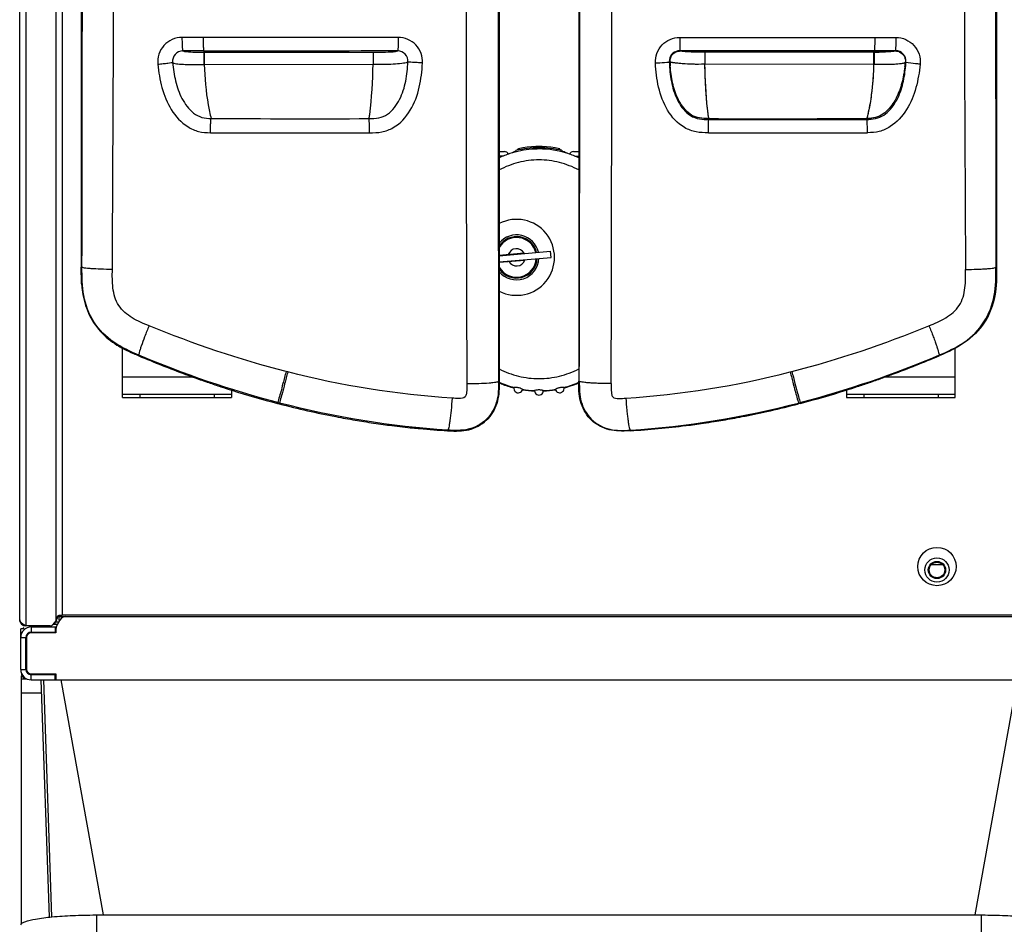
# Model space of a CAD drawing. Units: millimetres. Extents: x 0 to 594, y 0 to 420.
# Drawn here: x 81 to 138, y 80 to 132 of the extents above; entities that cross this region are included whole.
import ezdxf

# ---------------------------------------------------------------- set-up
doc = ezdxf.new("R2010")
doc.units = ezdxf.units.MM
doc.header["$LTSCALE"] = 32.67
doc.layers.get('0').update_dxf_attribs({"linetype": 'CONTINUOUS'})
doc.layers.add('ASSI', color=7, linetype='CONTINUOUS')
doc.layers.add('SUPERFICI', color=7, linetype='CONTINUOUS')
doc.styles.get("Standard").update_dxf_attribs({"font": 'txt', "width": 0.85})
doc.dimstyles.new('DIMSTYLE_5', dxfattribs={"dimtxt": 3.5, "dimasz": 3.5, "dimexe": 1, "dimexo": 0.5, "dimgap": 0.875, "dimtad": 1, "dimdec": 0, "dimlfac": 5, "dimdsep": 46, "dimtxsty": 'Standard', "dimblk": '_FILLED', "dimblk1": '_FILLED', "dimblk2": '_FILLED', "dimcen": 0.09, "dimadec": 0, "dimazin": 2, "dimtp": 0.8, "dimtm": 0.8, "dimtfac": 1, "dimtdec": 0, "dimtofl": 0, "dimtmove": 0, "dimatfit": 3, "dimldrblk": '_FILLED', "dimfxl": 1, "dimtolj": 1, "dimarcsym": 0})

# ---------------------------------------------------------------- blocks, each defined once
blk = doc.blocks.new('_FILLED')
at = {"color": 0, "linetype": 'ByBlock'}
blk.add_solid([(0, 0), (-1, 0.143), (-1, -0.143)], dxfattribs=at)
blk = doc.blocks.new('*D8')
at = {"color": 2, "linetype": 'Continuous', "transparency": 16777216}
for p, q in [((87.257, 170.755), (185.75, 170.755)), ((184.75, 170.755), (184.75, 113.221)), ((184.75, 55.687), (184.75, 113.221)), ((86.813, 55.687), (185.75, 55.687))]:
    blk.add_line(p, q, dxfattribs=at)
at = {"color": 2, "linetype": 'Continuous', "transparency": 16777216, "xscale": 3.5, "yscale": 3.5, "zscale": 3.5}
for p, rotation in [((184.75, 170.755), 90), ((184.75, 55.687), 270)]:
    blk.add_blockref('_FILLED', p, dxfattribs=dict(at, rotation=rotation))

msp = doc.modelspace()

# ---------------------------------------------------------------- linework, layer by layer
at = {"color": 7, "linetype": 'Continuous'}
for p, q in [((108.8889, 111.5416), (108.8888, 165.1394)), ((113.4913, 165.1188), (113.4913, 111.5418)), ((81.1301, 97.7346), (81.1301, 162.8946)), ((83.5901, 162.6546), (83.5901, 97.9746)), ((84.6964, 159.6849), (84.6964, 118.1416)), ((137.6838, 159.6848), (137.6838, 118.1416)), ((110.9823, 119.2117), (110.9293, 119.2071)), ((108.8889, 118.8077), (111.8668, 119.0683)), ((110.3384, 118.9546), (108.8889, 118.8278)), ((108.8889, 118.4464), (111.8981, 118.7096)), ((108.8889, 118.4263), (110.3732, 118.5561)), ((110.999, 118.4101), (111.052, 118.4148)), ((87.0901, 110.5946), (87.0901, 113.4505)), ((135.2901, 110.5946), (135.2901, 113.4505)), ((87.0901, 110.7946), (93.3901, 110.7946)), ((87.0901, 110.5946), (93.3901, 110.5946)), ((93.3901, 111.0291), (93.3901, 110.5946)), ((128.9901, 111.0291), (128.9901, 110.5946)), ((128.9901, 110.7946), (135.2901, 110.7946)), ((128.9901, 110.5946), (135.2901, 110.5946)), ((96.0606, 110.258), (96.1583, 110.2325)), ((126.3196, 110.258), (126.2219, 110.2325)), ((126.3196, 110.258), (126.2219, 110.2325)), ((83.05, 97.4461), (83.2433, 97.6764)), ((83.074, 97.4746), (83.3224, 97.4746)), ((83.1901, 97.4746), (83.1901, 97.6146)), ((83.1915, 97.6146), (83.4033, 97.6146)), ((83.461, 97.7146), (83.2837, 97.4075)), ((83.2901, 97.9146), (139.0901, 97.9146)), ((83.2901, 97.8746), (83.2901, 97.805)), ((83.5901, 97.9746), (83.3901, 97.9746)), ((83.3901, 97.9746), (83.3901, 97.7146)), ((83.461, 97.7146), (83.3901, 97.7146)), ((81.1901, 94.8546), (81.1901, 97.2146)), ((82.8968, 97.3746), (81.4901, 97.3746)), ((81.7901, 97.3146), (83.1901, 97.3146)), ((81.7901, 97.0146), (83.2142, 97.0146)), ((83.2301, 96.9746), (81.7901, 96.9746)), ((83.1901, 97.3146), (83.1901, 97.0146)), ((83.1902, 97.3146), (83.2449, 97.3146)), ((83.2301, 97.2075), (83.2301, 96.9746)), ((81.4901, 94.8546), (81.4901, 96.7146)), ((81.5101, 95.4146), (81.5101, 96.4146)), ((81.5301, 96.7146), (81.5301, 94.8546)), ((81.5101, 95.4146), (81.5301, 95.4146)), ((81.2726, 94.4802), (81.2301, 94.4802)), ((81.2301, 80.1361), (81.2301, 94.4802)), ((81.7901, 94.5946), (83.2301, 94.5946)), ((83.2301, 94.5546), (81.7901, 94.5546)), ((81.7901, 94.2546), (83.228, 94.2546)), ((82.3608, 94.2546), (82.8407, 80.5159)), ((83.1913, 94.2546), (83.1913, 94.5546)), ((83.2301, 94.5946), (83.2301, 94.2546)), ((83.2301, 94.2546), (139.1501, 94.2546)), ((85.5298, 80.6423), (85.5879, 80.6423)), ((85.5879, 80.6423), (136.7916, 80.6423)), ((136.7916, 80.6423), (136.8504, 80.6423))]:
    msp.add_line(p, q, dxfattribs=at)
at = {"color": 9, "linetype": 'Continuous'}
for p, q in [((81.4901, 163.2546), (81.4901, 97.3746)), ((83.2301, 162.9686), (83.2301, 97.6607)), ((130.593, 130.6613), (131.6068, 130.6613)), ((131.6068, 130.6613), (131.8081, 130.6612)), ((121.0151, 126.7967), (120.9944, 126.9472)), ((130.1663, 126.7527), (130.1519, 126.7526)), ((111.1901, 125.1276), (111.1901, 124.9884)), ((109.123, 124.5782), (108.8882, 124.5764)), ((108.9988, 124.5271), (108.8882, 124.5262)), ((108.9689, 124.5146), (108.8889, 124.5146)), ((113.2571, 124.5782), (113.4919, 124.5764)), ((113.3813, 124.5271), (113.4919, 124.5262)), ((113.4913, 124.5146), (113.4112, 124.5146)), ((137.6838, 118.1416), (137.6441, 118.1416)), ((134.3595, 113.015), (134.3438, 113.052)), ((87.0901, 111.7946), (91.1393, 111.7946)), ((125.7339, 112.0787), (125.8303, 112.1013)), ((125.7341, 112.0777), (125.83, 112.1023)), ((131.2409, 111.7946), (135.2901, 111.7946)), ((112.6383, 111.1595), (112.6444, 111.1611)), ((112.6383, 111.1596), (112.6444, 111.1611)), ((113.4913, 111.5432), (113.5266, 111.5432)), ((88.0901, 110.7946), (88.0901, 110.5946)), ((92.3901, 110.7946), (92.3901, 110.5946)), ((129.9901, 110.7946), (129.9901, 110.5946)), ((134.2901, 110.7946), (134.2901, 110.5946)), ((126.2096, 110.28), (126.3072, 110.3054)), ((126.2219, 110.2325), (126.2096, 110.28)), ((126.3196, 110.258), (126.3072, 110.3054)), ((116.4823, 108.6763), (116.4802, 108.7116)), ((134.5652, 100.9146), (133.8949, 100.9146)), ((83.5901, 98.0146), (138.7901, 98.0146)), ((83.5901, 97.9146), (83.5901, 97.8488)), ((81.7901, 97.3146), (81.7901, 96.9746)), ((82.1101, 97.0146), (82.1101, 96.9746)), ((83.2142, 97.0146), (83.2142, 96.9746)), ((81.1901, 96.7146), (81.4901, 96.7146)), ((81.5101, 96.4146), (81.5301, 96.4146)), ((81.1901, 94.8546), (81.4901, 94.8546)), ((81.2301, 94.4801), (81.2726, 94.4801)), ((81.2301, 94.3101), (81.5022, 94.3101)), ((81.7901, 94.2546), (81.7901, 94.5546)), ((82.3609, 94.252), (82.8407, 80.5159)), ((82.5117, 94.2573), (82.9803, 80.5295)), ((83.5166, 94.2546), (85.9544, 80.6423)), ((138.8676, 94.2546), (136.4298, 80.6423)), ((81.2301, 93.5102), (82.3868, 93.5102)), ((85.5885, 77.7195), (85.5885, 80.6423)), ((136.7911, 80.6423), (136.7911, 77.7195))]:
    msp.add_line(p, q, dxfattribs=at)
at = {"color": 7, "linetype": 'Continuous'}
for points in [[(111.1901, 125.1276), (111.0024, 125.1244), (110.7533, 125.1103), (110.5045, 125.0849), (110.2563, 125.0482), (110.0085, 125.0001)], [(112.3717, 125.0001), (112.1184, 125.0491), (111.8702, 125.0855), (111.6213, 125.1107), (111.3722, 125.1246), (111.1901, 125.1276)]]:
    msp.add_lwpolyline(points, dxfattribs=at)
for radius in [0.7, 0.5, 0.45]:
    msp.add_circle((134.2301, 100.6146), radius, dxfattribs=at)
at = {"color": 9, "linetype": 'Continuous'}
for centre, radius, start, end in [((-11111.4009, 138.2707), 11224.9593, 359.86357434, 0.13704183), ((-8737.5828, 138.207), 8852.9933, 359.82652441, 0.17502993), ((3804.5667, 141.8504), 3668.7588, 179.7195411, 180.3722371), ((9398.7346, 138.5095), 9261.113, 179.86899462, 180.1260106), ((119.3691, 130.0683), 0.593, 89.99059, 93.46225), ((130.6011, 196.5015), 65.908, 269.993036, 270.242892), ((131.8074, 130.0681), 0.5931, 81.85349, 89.93482), ((119.3737, 130.0634), 0.6015, 175.4035, 183.28), ((130.3546, 130.6483), 11.598, 183.06137, 184.15887), ((120.7029, 131.1808), 11.7567, 353.00438, 354.23098), ((131.8033, 130.0619), 0.6002, 353.99027, 357.48251), ((121.0406, 138.5937), 11.8478, 269.36489, 269.91133), ((130.7716, 128.145), 9.8493, 187.86781, 188.1662), ((124.6469, 1415.8703), 1289.1295, 269.8389001, 270.2446737), ((124.7609, 1432.3353), 1306.416, 269.834963, 270.2387686), ((111.195, 119.547), 5.5092, 90.0511, 104.02664), ((111.1851, 119.5468), 5.5094, 75.97337, 89.94821), ((111.1833, 119.5277), 5.4607, 72.00737, 89.92873), ((111.2278, 116.7996), 5.8326, 246.35934, 254.78343), ((111.2167, 116.7641), 5.7954, 254.79704, 255.25561), ((111.1529, 116.7984), 5.8312, 284.81994, 293.26396), ((111.1359, 116.8385), 5.8748, 293.26139, 293.63573), ((111.1954, 116.6524), 5.6816, 260.23845, 267.41009), ((111.1848, 116.6522), 5.6814, 272.5891, 279.76054)]:
    msp.add_arc(centre, radius, start, end, dxfattribs=at)
at = {"color": 7, "linetype": 'Continuous'}
for centre, radius, start, end in [((111.2558, 119.3391), 5.6582, 107.97024, 114.73561), ((111.1244, 119.3392), 5.6582, 65.26434, 72.02977), ((109.8901, 118.7146), 1.15, 14.00778, 150.57874), ((109.8901, 118.7146), 1.2, 13.6317, 146.57916), ((109.8901, 118.7146), 0.5, 28.57818, 161.42182), ((109.8901, 118.7146), 1.15, 209.44951, 355.99222), ((109.8901, 118.7146), 1.2, 213.45006, 356.3683), ((109.8726, 118.9139), 0.0868, 185, 198.38451), ((109.8726, 118.9139), 0.0868, 351.61549, 5), ((109.3861, 118.4698), 0.0868, 171.61549, 185), ((109.8901, 118.7146), 0.5, 208.57818, 341.42182), ((109.3861, 118.4698), 0.0868, 5, 18.38451), ((90.9622, 117.5769), 6.2559, 184.3198, 187.01547), ((90.1106, 117.4766), 5.3985, 187.06304, 188.19948), ((88.7642, 117.1145), 3.9965, 221.86053, 222.34893), ((89.5208, 118.0525), 5.2059, 237.99117, 239.10941), ((89.9427, 118.7709), 6.039, 239.17323, 242.40877), ((96.3981, 132.8505), 21.532, 246.21234, 247.10355), ((112.1669, 169.9333), 61.8282, 247.012101, 249.71386), ((110.2102, 169.9408), 61.8363, 290.299409, 292.987762), ((110.2115, 169.9373), 61.8326, 290.299422, 292.987933), ((111.493, 168.1434), 59.9157, 249.724875, 250.292231), ((111.2053, 167.3385), 59.061, 250.291675, 251.101475), ((110.9003, 168.1074), 59.8774, 289.634991, 290.288712), ((110.9062, 168.092), 59.8609, 289.634636, 290.288538), ((110.9077, 166.47), 58.1429, 251.101735, 251.824902), ((110.6567, 165.7059), 57.3386, 251.825044, 252.498), ((111.2263, 116.7939), 5.8319, 246.35919, 247.83957), ((111.2503, 116.8499), 5.8653, 246.25632, 246.6023), ((111.2303, 116.8006), 5.8122, 246.58993, 255.21412), ((111.2219, 116.7846), 5.8217, 247.84551, 255.25157), ((109.9901, 111.1225), 0.25, 166.49035, 348.99982), ((112.3901, 111.1225), 0.25, 191.00105, 13.51108), ((111.1483, 116.8053), 5.8171, 284.78899, 293.75591), ((111.1564, 116.7897), 5.8271, 284.75351, 293.63416), ((111.7124, 165.7408), 57.3752, 287.515138, 288.185337), ((111.7192, 165.7193), 57.3526, 287.515131, 288.185594), ((111.4645, 166.4947), 58.1688, 288.185494, 288.913439), ((111.4676, 166.4846), 58.1582, 288.185753, 288.913831), ((111.1867, 167.3044), 59.0248, 288.913842, 289.635129), ((111.188, 167.3018), 59.022, 288.91345, 289.634772), ((110.0945, 163.8846), 55.4325, 252.48598, 255.33473), ((111.1937, 116.636), 5.6704, 260.21802, 267.42627), ((111.1924, 116.6485), 5.6552, 260.25766, 267.44305), ((111.1901, 110.9933), 0.25, 178.72993, 1.27894), ((111.1876, 116.6495), 5.6562, 272.55733, 279.74153), ((111.1865, 116.636), 5.6704, 272.57367, 279.78182), ((112.2846, 163.8877), 55.4358, 284.66549, 287.52757), ((112.2837, 163.8913), 55.4395, 284.6654, 287.52729), ((109.4317, 161.3384), 52.8014, 255.44062, 259.08414), ((112.795, 161.9702), 53.4515, 282.74384, 284.5484), ((112.795, 161.97), 53.4514, 282.74385, 284.54841), ((109.1142, 159.7598), 51.1913, 259.09843, 260.37571), ((113.2381, 159.9085), 51.3426, 280.26289, 280.91314), ((113.2392, 159.9025), 51.3365, 280.2629, 280.91323), ((113.0986, 160.6192), 52.0668, 280.91587, 282.51325), ((113.0992, 160.6166), 52.0642, 280.91579, 282.51325), ((112.9598, 161.2563), 52.7189, 282.51043, 282.74021), ((112.9602, 161.2548), 52.7173, 282.51042, 282.74021), ((109.0423, 159.3406), 50.766, 260.37671, 260.95157), ((108.9765, 158.9222), 50.3425, 260.95059, 262.24076), ((108.9183, 158.5016), 49.9178, 262.24178, 262.82286), ((108.8767, 158.1659), 49.5796, 262.82214, 264.23273), ((113.5439, 157.8021), 49.2136, 273.42294, 277.19709), ((113.544, 157.8016), 49.2131, 273.42291, 277.1971), ((113.4438, 158.6391), 50.0565, 277.19079, 278.35105), ((113.4443, 158.6355), 50.0529, 277.19076, 278.3511), ((113.3832, 159.0558), 50.4776, 278.35043, 279.05683), ((113.3832, 159.0551), 50.4769, 278.35048, 279.05689), ((113.3134, 159.4891), 50.9165, 279.05763, 280.26365), ((113.3139, 159.4864), 50.9137, 279.05757, 280.26365), ((108.8465, 157.875), 49.2871, 264.23365, 264.69921), ((108.8119, 157.4843), 48.8948, 264.6973, 266.58329), ((81.4901, 97.7346), 0.36, 180, 270), ((83.0901, 97.805), 0.2, 320, 360), ((83.3901, 97.8746), 0.1, 90, 180), ((83.8074, 97.5146), 0.4, 90, 150), ((81.7901, 96.7146), 0.6, 90, 180), ((81.6101, 96.9746), 0.4, 128.57143, 143.07012), ((81.4088, 110.0209), 12.8106, 269.8076, 270.12775), ((81.7901, 96.7146), 0.3, 90, 180), ((81.7901, 96.7146), 0.26, 90, 180), ((82.1101, 96.4146), 0.6, 108.01686, 110.63116), ((82.8968, 97.5746), 0.2, 270, 320), ((83.2142, 97.6146), 0.6, 270, 271.30243), ((83.6301, 97.2075), 0.4, 150, 180), ((82.1101, 96.4146), 0.6, 165.83599, 180), ((81.7901, 94.8546), 0.6, 180, 270), ((81.7901, 94.8546), 0.3, 180, 270), ((82.4708, 99.3359), 4.7086, 258.36596, 259.00533), ((81.7901, 94.8546), 0.26, 180, 270)]:
    msp.add_arc(centre, radius, start, end, dxfattribs=at)
for centre, major_axis, ratio, start_param, end_param in [((110.2331, 124.9816), (3, 0), 0.0524078, -2.0355418, -1.9271805), ((112.147, 124.9816), (3, 0), 0.0524078, -1.2144122, -1.1060509), ((81.6101, 94.6947), (0, -0.4001), 0.9998477, -1.5707963, -0.0903344)]:
    msp.add_ellipse(centre, major_axis=major_axis, ratio=ratio, start_param=start_param, end_param=end_param, dxfattribs=at)
at = {"color": 9, "linetype": 'Continuous'}
for points, knots in [([(117.9324, 129.9699), (117.9122, 130.3392), (118.1927, 131.1285), (118.9657, 131.4481), (119.3355, 131.448)], [0, 0, 0, 0, 0.5000715, 1, 1, 1, 1]), ([(119.3355, 131.448), (119.3356, 131.2829), (119.3444, 131.0274), (119.3447, 130.7685), (119.3629, 130.6788)], [0, 0, 0, 0, 0.6432925, 1, 1, 1, 1]), ([(130.6324, 131.4476), (130.6323, 131.2782), (130.6308, 131.0497), (130.614, 130.7923), (130.6078, 130.7021), (130.599, 130.6724)], [0, 0, 0, 0, 0.6544186, 0.8801562, 1, 1, 1, 1]), ([(131.8556, 131.447), (131.8554, 131.2821), (131.8527, 131.0581), (131.8347, 130.8027), (131.826, 130.7106), (131.8168, 130.6787)], [0, 0, 0, 0, 0.6426383, 0.8703978, 1, 1, 1, 1]), ([(131.8556, 131.447), (132.2359, 131.4468), (133.033, 131.1061), (133.2939, 130.2782), (133.2549, 129.8995)], [0, 0, 0, 0, 0.4997882, 1, 1, 1, 1]), ([(119.6153, 130.6238), (119.5862, 130.6266), (119.5037, 130.6356), (119.4209, 130.6467), (119.3692, 130.6614)], [0, 0, 0, 0, 0.352097, 1, 1, 1, 1]), ([(120.7955, 130.592), (120.6065, 130.5921), (120.213, 130.5911), (119.8191, 130.6047), (119.6153, 130.6238)], [0, 0, 0, 0, 0.4801375, 1, 1, 1, 1]), ([(131.5627, 130.6203), (131.532, 130.6175), (131.3051, 130.6003), (131.0773, 130.5951), (130.8805, 130.5941)], [0, 0, 0, 0, 0.1352769, 1, 1, 1, 1]), ([(131.722, 130.6401), (131.7119, 130.6383), (131.6591, 130.6298), (131.6058, 130.6241), (131.5627, 130.6203)], [0, 0, 0, 0, 0.1922194, 1, 1, 1, 1]), ([(131.8081, 130.6612), (131.8026, 130.6593), (131.7743, 130.6505), (131.7454, 130.6442), (131.722, 130.6401)], [0, 0, 0, 0, 0.1969916, 1, 1, 1, 1]), ([(117.9324, 129.9699), (118.0193, 129.9746), (118.2878, 129.9906), (118.5567, 130.0037), (118.7376, 130.0236)], [0, 0, 0, 0, 0.3234449, 1, 1, 1, 1]), ([(120.9978, 125.9247), (120.7607, 125.9254), (120.283, 125.9409), (119.3786, 126.2742), (118.5516, 127.1988), (118.0632, 128.5476), (117.9583, 129.496), (117.9324, 129.9699)], [0, 0, 0, 0, 0.12532, 0.2503753, 0.4989013, 0.7491776, 1, 1, 1, 1]), ([(119.0054, 129.9744), (118.9785, 129.9784), (118.9002, 129.9915), (118.8213, 130.0082), (118.7732, 130.0289)], [0, 0, 0, 0, 0.3418656, 1, 1, 1, 1]), ([(120.795, 129.8912), (120.5264, 129.8912), (120.0294, 129.8791), (119.4331, 129.9274), (119.1055, 129.9596), (119.0054, 129.9744)], [0, 0, 0, 0, 0.449463, 0.8307494, 1, 1, 1, 1]), ([(132.4001, 129.9991), (132.389, 129.9907), (132.3157, 129.9473), (132.2293, 129.9333), (132.1593, 129.9229)], [0, 0, 0, 0, 0.1644132, 1, 1, 1, 1]), ([(133.2549, 129.8995), (133.1655, 129.9086), (132.8909, 129.9381), (132.6156, 129.9643), (132.4314, 129.9929)], [0, 0, 0, 0, 0.3252781, 1, 1, 1, 1]), ([(120.7334, 126.7524), (120.5693, 126.7623), (120.2385, 126.8176), (119.8084, 127.0814), (119.4789, 127.4556), (119.1459, 128.0279), (118.8915, 128.8216), (118.8112, 129.4781), (118.7872, 129.8072)], [0, 0, 0, 0, 0.1247468, 0.2494253, 0.3744389, 0.4996135, 0.7496571, 1, 1, 1, 1]), ([(120.9944, 126.9472), (120.9782, 127.0666), (120.8572, 128.043), (120.8117, 129.0281), (120.795, 129.8912)], [0, 0, 0, 0, 0.1224978, 1, 1, 1, 1]), ([(133.2549, 129.8995), (133.2078, 129.4412), (133.0663, 128.5263), (132.5457, 127.2346), (131.7518, 126.3475), (130.8992, 125.9678), (130.4348, 125.9314), (130.2051, 125.9306)], [0, 0, 0, 0, 0.2507952, 0.5010629, 0.7499984, 0.8749719, 1, 1, 1, 1]), ([(130.5646, 129.8829), (130.5542, 129.5224), (130.5019, 128.5415), (130.3627, 127.5644), (130.2185, 126.9597)], [0, 0, 0, 0, 0.3671321, 1, 1, 1, 1]), ([(132.3722, 129.7489), (132.3334, 129.434), (132.2266, 128.8063), (131.9004, 127.9083), (131.4369, 127.2445), (130.9151, 126.8738), (130.6043, 126.784), (130.4476, 126.7656)], [0, 0, 0, 0, 0.2506179, 0.5009208, 0.7504099, 0.8753534, 1, 1, 1, 1]), ([(132.1593, 129.9229), (132.0193, 129.902), (131.4968, 129.8674), (130.9745, 129.8872), (130.5936, 129.8879)], [0, 0, 0, 0, 0.2709501, 1, 1, 1, 1]), ([(120.9978, 125.9247), (120.998, 126.0074), (121.0008, 126.2665), (121.0007, 126.5262), (121.0161, 126.702)], [0, 0, 0, 0, 0.3190811, 1, 1, 1, 1]), ([(121.0176, 126.718), (121.0183, 126.7238), (121.0195, 126.7332), (121.0211, 126.7426), (121.0222, 126.7459)], [0, 0, 0, 0, 0.622306, 1, 1, 1, 1]), ([(130.1735, 126.7239), (130.1725, 126.7299), (130.1706, 126.7396), (130.1679, 126.7492), (130.1662, 126.7527)], [0, 0, 0, 0, 0.6138141, 1, 1, 1, 1]), ([(130.2185, 126.9597), (130.2131, 126.9368), (130.1962, 126.8677), (130.1791, 126.7985), (130.1663, 126.7527)], [0, 0, 0, 0, 0.3304624, 1, 1, 1, 1]), ([(130.2051, 125.9306), (130.2046, 126.0874), (130.1988, 126.3455), (130.1898, 126.6043), (130.1763, 126.705)], [0, 0, 0, 0, 0.606805, 1, 1, 1, 1]), ([(111.1901, 124.9884), (111.0492, 124.9884), (110.481, 124.9661), (109.9167, 124.8531), (109.5101, 124.7213)], [0, 0, 0, 0, 0.2479092, 1, 1, 1, 1]), ([(111.1901, 124.3559), (110.7913, 124.3559), (109.9907, 124.2542), (109.2403, 123.9599), (108.8882, 123.7726)], [0, 0, 0, 0, 0.4999485, 1, 1, 1, 1]), ([(113.492, 123.7726), (113.1399, 123.9599), (112.3895, 124.2542), (111.5888, 124.3559), (111.1901, 124.3559)], [0, 0, 0, 0, 0.5000515, 1, 1, 1, 1]), ([(133.7634, 114.7537), (134.094, 114.8893), (134.7541, 115.1545), (135.6113, 115.8714), (135.9044, 116.9476), (135.8876, 117.6579), (135.8853, 118.0155)], [0, 0, 0, 0, 0.2507469, 0.4998423, 0.7491112, 1, 1, 1, 1]), ([(134.3438, 113.052), (134.8485, 113.2646), (135.8538, 113.7193), (137.0529, 114.9083), (137.6373, 116.4917), (137.6453, 117.5937), (137.6441, 118.1416)], [0, 0, 0, 0, 0.2503795, 0.4999152, 0.7495049, 1, 1, 1, 1]), ([(135.8853, 118.0155), (136.1098, 118.0178), (136.4341, 118.0243), (136.8449, 118.0415), (137.1039, 118.0565), (137.3154, 118.0745), (137.48, 118.0921), (137.5778, 118.1139), (137.6363, 118.1272), (137.6441, 118.1416)], [0, 0, 0, 0, 0.3806097, 0.549688, 0.6975282, 0.8195222, 0.9119867, 0.9723439, 1, 1, 1, 1]), ([(133.7634, 114.7537), (133.8505, 114.5427), (133.9733, 114.2363), (134.1204, 113.8443), (134.2094, 113.5948), (134.2766, 113.3885), (134.3254, 113.2264), (134.3438, 113.1256), (134.3542, 113.065), (134.3437, 113.052)], [0, 0, 0, 0, 0.3794619, 0.548537, 0.6965848, 0.8188786, 0.9116366, 0.9722114, 1, 1, 1, 1]), ([(108.8888, 112.2559), (109.2426, 112.0744), (109.9943, 111.7908), (110.7925, 111.6933), (111.1901, 111.6933)], [0, 0, 0, 0, 0.5000334, 1, 1, 1, 1]), ([(111.1901, 111.6933), (111.5877, 111.6933), (112.3859, 111.7908), (113.1375, 112.0744), (113.4913, 112.2559)], [0, 0, 0, 0, 0.4999666, 1, 1, 1, 1]), ([(125.7341, 112.0777), (125.7933, 111.85), (125.9037, 111.4313), (126.0439, 110.8813), (126.1506, 110.5124), (126.1901, 110.3289), (126.2096, 110.28)], [0, 0, 0, 0, 0.3795768, 0.6987306, 0.9151158, 1, 1, 1, 1]), ([(125.83, 112.1023), (125.8896, 111.8747), (126.0005, 111.4562), (126.142, 110.9068), (126.2476, 110.5375), (126.2887, 110.3547), (126.3072, 110.3054)], [0, 0, 0, 0, 0.3795935, 0.6987461, 0.9151236, 1, 1, 1, 1]), ([(113.5266, 111.5432), (113.5255, 111.1446), (113.5391, 110.3348), (114.158, 109.2431), (115.2715, 108.6588), (116.0825, 108.6869), (116.4802, 108.7116)], [0, 0, 0, 0, 0.250853, 0.5001201, 0.7492754, 1, 1, 1, 1]), ([(115.37, 111.4027), (115.1363, 111.4046), (114.798, 111.4112), (114.3687, 111.4299), (114.0964, 111.4467), (113.8734, 111.4668), (113.6996, 111.4872), (113.5961, 111.5111), (113.5343, 111.5275), (113.5265, 111.5432)], [0, 0, 0, 0, 0.3775653, 0.5465568, 0.6948561, 0.8175691, 0.9107791, 0.9717609, 1, 1, 1, 1]), ([(115.37, 111.4027), (115.3695, 111.2726), (115.3681, 111.0749), (115.3876, 110.8219), (115.4555, 110.5463), (115.8533, 110.5423), (116.0888, 110.5543), (116.2186, 110.5624)], [0, 0, 0, 0, 0.2520275, 0.3780976, 0.5032231, 0.7480947, 1, 1, 1, 1]), ([(116.2186, 110.5624), (116.2345, 110.3272), (116.2618, 109.9867), (116.3075, 109.555), (116.3419, 109.2812), (116.3768, 109.0571), (116.4096, 108.8828), (116.4409, 108.7794), (116.4634, 108.7182), (116.4801, 108.7116)], [0, 0, 0, 0, 0.3765938, 0.5454642, 0.6937996, 0.816649, 0.9100558, 0.9712941, 1, 1, 1, 1])]:
    msp.add_open_spline(points, degree=3, knots=knots, dxfattribs=at)
for points in [[(119.3355, 131.448), (123.1013, 131.4483), (126.8672, 131.4503), (130.633, 131.4432)], [(130.633, 131.4432), (131.0406, 131.4431), (131.4481, 131.4473), (131.8556, 131.447)], [(118.8421, 130.3447), (118.8917, 130.438), (118.9695, 130.5204), (119.0599, 130.5751)], [(119.0599, 130.5751), (119.1415, 130.6245), (119.238, 130.6545), (119.3332, 130.6603)], [(119.3692, 130.6614), (123.1105, 130.6615), (126.8518, 130.6587), (130.593, 130.6527)], [(131.8914, 130.6552), (131.9737, 130.6435), (132.0551, 130.6135), (132.1253, 130.5691)], [(132.1253, 130.5691), (132.2183, 130.5103), (132.2969, 130.4215), (132.3445, 130.3223)], [(118.7741, 130.1116), (118.7806, 130.1923), (118.8042, 130.2732), (118.8421, 130.3447)], [(132.3445, 130.3223), (132.3866, 130.2343), (132.4072, 130.133), (132.4029, 130.0355)], [(120.9092, 126.7467), (120.8506, 126.7474), (120.792, 126.7489), (120.7334, 126.7524)], [(130.4476, 126.7656), (130.3544, 126.7547), (130.2602, 126.753), (130.1663, 126.7527)], [(125.83, 112.1023), (128.5306, 112.7958), (131.1841, 113.6946), (133.7634, 114.7537)], [(126.3072, 110.3054), (129.046, 111.0218), (131.7349, 111.9527), (134.3438, 113.052)], [(116.2186, 110.5624), (119.4242, 110.762), (122.6219, 111.2844), (125.7341, 112.0777)], [(116.4802, 108.7116), (119.7588, 108.9156), (123.03, 109.4545), (126.2096, 110.28)]]:
    msp.add_open_spline(points, degree=3, dxfattribs=at)
at = {"color": 7, "linetype": 'Continuous'}
for points, knots in [([(109.4362, 124.6954), (109.409, 124.737), (109.3339, 124.807), (109.2348, 124.8333), (109.1865, 124.8342)], [0, 0, 0, 0, 0.507045, 1, 1, 1, 1]), ([(109.8597, 124.8919), (109.8361, 124.8747), (109.7268, 124.8041), (109.6059, 124.7524), (109.5101, 124.7213)], [0, 0, 0, 0, 0.2246402, 1, 1, 1, 1]), ([(109.9742, 124.9776), (109.9667, 124.972), (109.9286, 124.9433), (109.8907, 124.9144), (109.8597, 124.8919)], [0, 0, 0, 0, 0.1973102, 1, 1, 1, 1]), ([(110.0085, 125.0001), (110.0041, 124.9991), (109.9928, 124.9905), (109.9816, 124.9831), (109.9742, 124.9776)], [0, 0, 0, 0, 0.3278575, 1, 1, 1, 1]), ([(112.404, 124.979), (112.4001, 124.9819), (112.3896, 124.989), (112.3795, 124.9984), (112.3717, 125.0001)], [0, 0, 0, 0, 0.3757485, 1, 1, 1, 1]), ([(112.5204, 124.8919), (112.5087, 124.9004), (112.4697, 124.9292), (112.4314, 124.9589), (112.404, 124.979)], [0, 0, 0, 0, 0.2982783, 1, 1, 1, 1]), ([(112.8701, 124.7213), (112.8367, 124.7322), (112.7147, 124.7767), (112.5971, 124.8361), (112.5204, 124.8919)], [0, 0, 0, 0, 0.270055, 1, 1, 1, 1]), ([(113.1937, 124.8342), (113.1453, 124.8333), (113.0463, 124.807), (112.9711, 124.737), (112.9439, 124.6954)], [0, 0, 0, 0, 0.4929533, 1, 1, 1, 1]), ([(137.6838, 118.1416), (137.6836, 117.5901), (137.6717, 116.4812), (137.0829, 114.8885), (135.8775, 113.6908), (134.867, 113.2301), (134.3595, 113.015)], [0, 0, 0, 0, 0.250494, 0.5000536, 0.749594, 1, 1, 1, 1]), ([(137.6838, 118.1416), (137.6838, 117.5899), (137.6734, 116.4807), (137.0834, 114.8881), (135.8783, 113.6901), (134.8672, 113.2301), (134.3595, 113.015)], [0, 0, 0, 0, 0.2505511, 0.5000588, 0.7495381, 1, 1, 1, 1]), ([(108.8889, 111.5418), (108.8889, 111.1575), (108.8756, 110.3785), (108.3208, 109.3111), (107.292, 108.6782), (106.5061, 108.6475), (106.1227, 108.6643)], [0, 0, 0, 0, 0.2507369, 0.5002767, 0.7496404, 1, 1, 1, 1]), ([(109.9901, 111.1682), (109.9599, 111.1743), (109.9034, 111.1828), (109.8286, 111.1845), (109.7779, 111.1849), (109.7536, 111.1804), (109.747, 111.181)], [0, 0, 0, 0, 0.3778133, 0.6996818, 0.9192585, 1, 1, 1, 1]), ([(110.2355, 111.0748), (110.2293, 111.0784), (110.1524, 111.1202), (110.0689, 111.152), (109.9901, 111.1682)], [0, 0, 0, 0, 0.0811219, 1, 1, 1, 1]), ([(112.3901, 111.1682), (112.3579, 111.1616), (112.3114, 111.1489), (112.2538, 111.1278), (112.2174, 111.1119), (112.1877, 111.0986), (112.1658, 111.0851), (112.1523, 111.0815), (112.1462, 111.074), (112.1447, 111.0748)], [0, 0, 0, 0, 0.3743233, 0.5460198, 0.6984263, 0.8251579, 0.9205217, 0.9798494, 1, 1, 1, 1]), ([(112.6332, 111.1809), (112.6273, 111.1835), (112.6021, 111.1807), (112.5527, 111.1868), (112.477, 111.1819), (112.4204, 111.1744), (112.3901, 111.1682)], [0, 0, 0, 0, 0.0778811, 0.296812, 0.6199544, 1, 1, 1, 1]), ([(116.2652, 108.6646), (115.8808, 108.6472), (115.0932, 108.6755), (114.062, 109.3084), (113.5036, 110.3767), (113.4913, 111.1577), (113.4913, 111.5432)], [0, 0, 0, 0, 0.2505006, 0.4996705, 0.7490015, 1, 1, 1, 1]), ([(116.2652, 108.6646), (115.881, 108.6472), (115.0936, 108.6755), (114.0624, 109.3079), (113.5039, 110.3759), (113.4913, 111.1565), (113.4913, 111.5418)], [0, 0, 0, 0, 0.2504561, 0.4996913, 0.7490751, 1, 1, 1, 1]), ([(111.1901, 111.038), (111.1582, 111.038), (111.0736, 111.0329), (110.9904, 111.0145), (110.9401, 110.9989)], [0, 0, 0, 0, 0.3771652, 1, 1, 1, 1]), ([(111.44, 110.9989), (111.4388, 111.0001), (111.4314, 111.0004), (111.4184, 111.0061), (111.395, 111.0115), (111.3505, 111.0227), (111.2813, 111.0343), (111.222, 111.038), (111.1901, 111.038)], [0, 0, 0, 0, 0.0199546, 0.0787, 0.1732553, 0.2992047, 0.6227791, 1, 1, 1, 1]), ([(81.1908, 97.5996), (81.1878, 97.603), (81.1821, 97.6098), (81.1766, 97.6168), (81.1739, 97.6203)], [0, 0, 0, 0, 0.5073812, 1, 1, 1, 1]), ([(81.3523, 97.4646), (81.3364, 97.4756), (81.2792, 97.5163), (81.2242, 97.5613), (81.1908, 97.5996)], [0, 0, 0, 0, 0.2756911, 1, 1, 1, 1]), ([(83.3935, 97.9313), (83.3924, 97.9286), (83.3907, 97.9231), (83.3901, 97.9174), (83.3901, 97.9146)], [0, 0, 0, 0, 0.5098781, 1, 1, 1, 1]), ([(83.4019, 97.9164), (83.3999, 97.9158), (83.396, 97.9149), (83.392, 97.9146), (83.3901, 97.9146)], [0, 0, 0, 0, 0.5051266, 1, 1, 1, 1]), ([(83.4636, 97.9743), (83.4587, 97.9672), (83.4421, 97.9447), (83.4209, 97.9219), (83.4019, 97.9164)], [0, 0, 0, 0, 0.3037336, 1, 1, 1, 1]), ([(81.3658, 97.2103), (81.3409, 97.2104), (81.2991, 97.2119), (81.2395, 97.209), (81.2144, 97.2167), (81.1901, 97.2108), (81.1901, 97.2146)], [0, 0, 0, 0, 0.424319, 0.7396014, 0.9338432, 1, 1, 1, 1]), ([(81.4224, 80.2506), (81.6209, 80.3283), (82.1488, 80.4356), (83.0756, 80.5503), (84.2408, 80.6234), (85.0857, 80.6415), (85.5298, 80.6423)], [0, 0, 0, 0, 0.1545367, 0.3873277, 0.6780541, 1, 1, 1, 1]), ([(136.8504, 80.6423), (137.2945, 80.6415), (138.1395, 80.6234), (139.3047, 80.5503), (140.2314, 80.4355), (140.7592, 80.3282), (140.9576, 80.2504)], [0, 0, 0, 0, 0.3219971, 0.6127467, 0.8455217, 1, 1, 1, 1]), ([(81.1965, 80.069), (81.1965, 80.105), (81.2728, 80.1917), (81.363, 80.2274), (81.4224, 80.2506)], [0, 0, 0, 0, 0.3611857, 1, 1, 1, 1])]:
    msp.add_open_spline(points, degree=3, knots=knots, dxfattribs=at)
for points in [[(84.724, 117.1056), (84.6977, 117.4501), (84.6965, 117.7961), (84.6964, 118.1416)], [(87.7132, 113.1477), (87.5215, 113.2325), (87.3313, 113.3214), (87.1457, 113.4187)], [(106.1227, 108.6643), (106.0477, 108.6676), (105.9728, 108.6719), (105.8979, 108.6763)], [(116.4823, 108.6763), (116.4099, 108.672), (116.3376, 108.6679), (116.2652, 108.6646)], [(116.4823, 108.6763), (116.4099, 108.672), (116.3376, 108.6679), (116.2652, 108.6646)], [(81.1739, 97.6203), (81.1494, 97.6529), (81.1301, 97.6938), (81.1301, 97.7346)], [(83.4313, 97.9746), (83.4162, 97.9628), (83.4007, 97.9491), (83.3935, 97.9313)], [(81.4901, 97.3746), (81.4438, 97.4041), (81.3975, 97.4335), (81.3523, 97.4646)]]:
    msp.add_open_spline(points, degree=3, dxfattribs=at)
at = {"layer": 'ASSI', "color": 7, "linetype": 'Continuous'}
for p, q in [((110.3401, 118.9347), (110.3384, 118.9546)), ((110.3732, 118.5561), (110.3715, 118.5761)), ((111.8982, 118.7096), (111.8668, 119.0683)), ((82.4561, 97.3146), (82.4561, 97.3746))]:
    msp.add_line(p, q, dxfattribs=at)
msp.add_circle((134.2301, 100.8146), 1.11, dxfattribs=at)
for radius, start, end in [(2.2, 242.91801, 117.08402), (1.3, 12.96178, 140.41875), (1.3, 219.61633, 357.03822)]:
    msp.add_arc((109.8901, 118.7146), radius, start, end, dxfattribs=at)
at = {"layer": 'SUPERFICI', "color": 7, "linetype": 'Continuous'}
for p, q in [((108.8888, 165.1394), (108.8889, 111.5432)), ((84.6964, 159.6848), (84.6964, 118.1416)), ((91.7871, 130.6613), (91.7871, 130.5935)), ((119.3695, 130.6748), (119.3322, 130.6748)), ((131.8075, 130.6747), (130.593, 130.6748)), ((131.8394, 130.6747), (131.8075, 130.6747)), ((131.8394, 130.6747), (131.8075, 130.6747)), ((96.0606, 110.258), (96.1583, 110.2325))]:
    msp.add_line(p, q, dxfattribs=at)
at = {"layer": 'SUPERFICI', "color": 9, "linetype": 'Continuous'}
for p, q in [((91.7871, 130.6613), (90.5721, 130.6612)), ((91.7871, 130.5849), (91.787, 129.8828)), ((91.7871, 130.5849), (101.5846, 130.592)), ((91.8149, 130.5849), (91.8155, 129.8829)), ((101.5846, 130.592), (101.5851, 129.8912)), ((120.7955, 130.592), (120.7951, 129.8912)), ((130.593, 130.5849), (120.7955, 130.592)), ((130.5652, 130.5742), (130.5646, 129.8829)), ((130.5652, 130.5849), (130.5652, 130.5742)), ((130.593, 130.5849), (130.5931, 130.5742)), ((130.5931, 130.5742), (130.5932, 130.546)), ((130.5932, 130.546), (130.5931, 129.8828)), ((91.8155, 129.8829), (101.5851, 129.8912)), ((130.5646, 129.8829), (120.7951, 129.8912)), ((84.6964, 118.1416), (84.7361, 118.1416)), ((88.0207, 113.015), (88.0364, 113.052)), ((96.6462, 112.0787), (96.5499, 112.1013)), ((96.646, 112.0777), (96.5501, 112.1023)), ((108.8889, 111.5432), (108.8536, 111.5432)), ((96.0606, 110.258), (96.073, 110.3054)), ((96.1706, 110.28), (96.073, 110.3054)), ((96.1583, 110.2325), (96.1706, 110.28)), ((105.8979, 108.6763), (105.9, 108.7116))]:
    msp.add_line(p, q, dxfattribs=at)
for points in [[(91.7865, 129.8879), (91.794, 129.8848), (91.8014, 129.8829), (91.8085, 129.8823), (91.8156, 129.8829)], [(130.5936, 129.8879), (130.5861, 129.8848), (130.5788, 129.8829), (130.5716, 129.8823), (130.5646, 129.8829)]]:
    msp.add_lwpolyline(points, dxfattribs=at)
for centre, radius, start, end in [((8959.9629, 138.207), 8852.9933, 179.82497007, 180.17347559), ((11333.7811, 138.2707), 11224.9593, 179.86295817, 180.13642566), ((-9176.3545, 138.5095), 9261.113, 359.8739894, 0.13100538), ((-3582.1866, 141.8504), 3668.7588, 359.6277629, 0.2804589), ((97.7332, 1415.2207), 1288.4799, 269.7545681, 270.1611849), ((97.6193, 1432.3353), 1306.416, 269.7612314, 270.165037)]:
    msp.add_arc(centre, radius, start, end, dxfattribs=at)
at = {"layer": 'SUPERFICI', "color": 7, "linetype": 'Continuous'}
for centre, radius, start, end in [((119.3328, 130.0753), 0.5996, 99.29566, 182.30198), ((119.3325, 130.0757), 0.5991, 90.02993, 99.27918), ((131.8385, 130.0751), 0.5996, 356.09909, 89.91713), ((130.7217, 130.5209), 11.9973, 182.244, 183.11788), ((119.9982, 130.8629), 12.4661, 355.16672, 356.18861), ((124.6627, 3180.5229), 3053.826, 269.9318058, 270.1029923), ((91.1238, 117.5889), 6.4175, 184.31851, 186.9461), ((90.3025, 117.493), 5.5906, 186.98778, 188.0851), ((88.741, 117.1051), 3.9731, 204.0056, 221.98218), ((88.9002, 117.254), 4.1911, 222.03971, 222.50548), ((89.6109, 118.2139), 5.3904, 238.0882, 239.16811), ((90.0096, 118.8935), 6.1783, 239.22353, 242.38591), ((96.1935, 132.3654), 21.0055, 246.1893, 247.10286), ((112.1657, 169.9302), 61.8249, 247.011956, 249.713853), ((111.4865, 168.1264), 59.8975, 249.725034, 250.292563), ((111.2036, 167.3349), 59.057, 250.292016, 251.101871), ((110.9108, 166.4803), 58.1537, 251.102126, 251.825159), ((110.6637, 165.7282), 57.362, 251.825299, 252.497981), ((110.0936, 163.8806), 55.4285, 252.48568, 255.33464), ((109.4319, 161.3392), 52.8022, 255.44062, 259.08409), ((109.1138, 159.7572), 51.1887, 259.09838, 260.37573), ((109.0421, 159.3396), 50.7649, 260.37672, 260.95159), ((108.9765, 158.9225), 50.3428, 260.95061, 262.24077), ((108.9185, 158.5031), 49.9194, 262.24179, 262.82286), ((108.8765, 158.1646), 49.5783, 262.82214, 264.23277), ((108.8464, 157.8746), 49.2867, 264.23368, 264.69925), ((108.8119, 157.4853), 48.8959, 264.69734, 266.5833)]:
    msp.add_arc(centre, radius, start, end, dxfattribs=at)
at = {"layer": 'SUPERFICI', "color": 9, "linetype": 'Continuous'}
for points, knots in [([(90.5246, 131.447), (90.1442, 131.4468), (89.3472, 131.1061), (89.0863, 130.2782), (89.1252, 129.8995)], [0, 0, 0, 0, 0.4997882, 1, 1, 1, 1]), ([(90.5246, 131.447), (90.5247, 131.3475), (90.5271, 131.1638), (90.5348, 130.9464), (90.5452, 130.8066), (90.552, 130.7315), (90.5612, 130.6906), (90.5663, 130.663), (90.5726, 130.6612)], [0, 0, 0, 0, 0.3780131, 0.6986371, 0.8223604, 0.9156372, 0.9750467, 1, 1, 1, 1]), ([(91.7477, 131.4476), (91.7478, 131.348), (91.7498, 131.1643), (91.7559, 130.9467), (91.7648, 130.807), (91.7697, 130.7317), (91.7785, 130.6912), (91.7811, 130.6634), (91.7871, 130.6613)], [0, 0, 0, 0, 0.3785977, 0.6996767, 0.8235069, 0.9167596, 0.9759218, 1, 1, 1, 1]), ([(103.0447, 131.448), (103.0446, 131.3484), (103.0428, 131.1646), (103.0378, 130.9469), (103.0298, 130.8071), (103.0261, 130.7318), (103.0174, 130.6913), (103.0164, 130.6637), (103.0106, 130.6614)], [0, 0, 0, 0, 0.3788868, 0.7002122, 0.8241056, 0.9173522, 0.9763894, 1, 1, 1, 1]), ([(104.4477, 129.9699), (104.468, 130.3392), (104.1875, 131.1285), (103.4144, 131.4481), (103.0447, 131.448)], [0, 0, 0, 0, 0.5000715, 1, 1, 1, 1]), ([(90.5721, 130.6612), (90.4101, 130.6611), (90.0708, 130.5134), (89.963, 130.1603), (89.98, 129.9991)], [0, 0, 0, 0, 0.4997092, 1, 1, 1, 1]), ([(90.5721, 130.6612), (90.6391, 130.6375), (91.0479, 130.5941), (91.4519, 130.5938), (91.7871, 130.5935)], [0, 0, 0, 0, 0.1749109, 1, 1, 1, 1]), ([(101.5846, 130.592), (101.971, 130.5922), (102.4461, 130.5932), (102.9242, 130.6369), (103.011, 130.6614)], [0, 0, 0, 0, 0.8107504, 1, 1, 1, 1]), ([(103.607, 130.0289), (103.616, 130.1864), (103.4987, 130.5236), (103.1688, 130.6614), (103.011, 130.6614)], [0, 0, 0, 0, 0.4997256, 1, 1, 1, 1]), ([(120.7955, 130.592), (120.4893, 130.5922), (120.0801, 130.5911), (119.6174, 130.6207), (119.436, 130.645), (119.3565, 130.6629), (119.3322, 130.6748)], [0, 0, 0, 0, 0.6251514, 0.8358553, 0.9447788, 1, 1, 1, 1]), ([(131.8394, 130.6747), (131.7834, 130.647), (131.3614, 130.5864), (130.948, 130.5938), (130.593, 130.5935)], [0, 0, 0, 0, 0.1497286, 1, 1, 1, 1]), ([(89.1252, 129.8995), (89.2297, 129.9101), (89.4251, 129.9316), (89.6855, 129.9565), (89.8634, 129.9863), (89.9559, 129.9888), (89.98, 129.999)], [0, 0, 0, 0, 0.3661281, 0.6858436, 0.9088101, 1, 1, 1, 1]), ([(89.98, 129.9991), (90.0631, 129.9372), (90.3275, 129.9084), (90.9207, 129.8632), (91.4295, 129.8873), (91.7865, 129.8879)], [0, 0, 0, 0, 0.1708654, 0.411279, 1, 1, 1, 1]), ([(89.98, 129.9991), (90.0165, 129.6392), (90.1178, 128.9217), (90.4167, 128.0575), (90.8039, 127.4433), (91.182, 127.0497), (91.6672, 126.7807), (92.0339, 126.7533), (92.2139, 126.7527)], [0, 0, 0, 0, 0.2505136, 0.5005903, 0.6257734, 0.7507794, 0.8753951, 1, 1, 1, 1]), ([(101.3579, 126.7459), (101.5439, 126.7464), (101.9193, 126.7494), (102.4485, 126.9723), (102.8474, 127.3744), (103.2365, 128.0127), (103.5151, 128.9142), (103.5869, 129.657), (103.607, 130.0289)], [0, 0, 0, 0, 0.125034, 0.2495114, 0.3743943, 0.4995627, 0.7495632, 1, 1, 1, 1]), ([(101.3823, 125.9247), (101.6195, 125.9254), (102.0971, 125.9409), (103.0015, 126.2742), (103.8286, 127.1988), (104.317, 128.5476), (104.4218, 129.496), (104.4477, 129.9699)], [0, 0, 0, 0, 0.12532, 0.2503753, 0.4989013, 0.7491776, 1, 1, 1, 1]), ([(101.5851, 129.8912), (101.9759, 129.8913), (102.5338, 129.8862), (103.2032, 129.9547), (103.4947, 129.9807), (103.607, 130.0289)], [0, 0, 0, 0, 0.5772364, 0.8195009, 1, 1, 1, 1]), ([(104.4477, 129.9699), (104.3453, 129.9754), (104.1539, 129.9872), (103.8991, 130.0003), (103.7229, 130.0201), (103.632, 130.0204), (103.607, 130.0289)], [0, 0, 0, 0, 0.3650915, 0.6830201, 0.9058286, 1, 1, 1, 1]), ([(120.795, 129.8912), (120.5431, 129.8912), (120.1171, 129.8795), (119.5354, 129.9203), (119.1306, 129.9533), (118.8692, 129.9954), (118.7619, 130.029), (118.7337, 130.0512)], [0, 0, 0, 0, 0.3638894, 0.6145773, 0.8427359, 0.948125, 1, 1, 1, 1]), ([(132.4368, 130.0343), (132.3782, 129.9627), (132.1252, 129.9094), (131.5237, 129.8684), (130.9836, 129.8872), (130.5936, 129.8879)], [0, 0, 0, 0, 0.1486889, 0.3731593, 1, 1, 1, 1]), ([(89.1252, 129.8995), (89.1724, 129.4412), (89.3139, 128.5263), (89.8345, 127.2346), (90.6283, 126.3475), (91.4809, 125.9678), (91.9454, 125.9314), (92.1751, 125.9306)], [0, 0, 0, 0, 0.2507952, 0.5010629, 0.7499984, 0.8749719, 1, 1, 1, 1]), ([(91.8156, 129.8829), (91.8381, 129.1026), (91.9298, 128.049), (92.1404, 127.0152), (92.2138, 126.7527)], [0, 0, 0, 0, 0.7411822, 1, 1, 1, 1]), ([(101.3579, 126.7459), (101.3697, 126.8273), (101.5133, 127.8688), (101.5664, 128.9222), (101.5851, 129.8912)], [0, 0, 0, 0, 0.0782092, 1, 1, 1, 1]), ([(121.028, 126.6991), (121.005, 126.9202), (120.9189, 127.4739), (120.838, 128.5392), (120.8049, 129.3838), (120.795, 129.8912)], [0, 0, 0, 0, 0.2082855, 0.5245853, 1, 1, 1, 1]), ([(130.5646, 129.8829), (130.55, 129.3807), (130.4959, 128.5406), (130.3494, 127.5398), (130.2246, 126.9847), (130.1705, 126.7604), (130.1521, 126.7018)], [0, 0, 0, 0, 0.4689381, 0.7847755, 0.9427482, 1, 1, 1, 1]), ([(92.1751, 125.9306), (92.1754, 126.0292), (92.1784, 126.2134), (92.1829, 126.4608), (92.1999, 126.6334), (92.2012, 126.7271), (92.2139, 126.7527)], [0, 0, 0, 0, 0.3589575, 0.672205, 0.8960963, 1, 1, 1, 1]), ([(101.3823, 125.9247), (101.3821, 126.0235), (101.3801, 126.2082), (101.3778, 126.4551), (101.366, 126.6285), (101.3667, 126.7195), (101.3579, 126.7459)], [0, 0, 0, 0, 0.3606786, 0.6748442, 0.8983441, 1, 1, 1, 1]), ([(88.0364, 113.052), (87.5317, 113.2646), (86.5263, 113.7193), (85.3272, 114.9083), (84.7429, 116.4917), (84.7349, 117.5937), (84.7361, 118.1416)], [0, 0, 0, 0, 0.2503795, 0.4999152, 0.7495049, 1, 1, 1, 1]), ([(86.4948, 118.0155), (86.2704, 118.0178), (85.8594, 118.0265), (85.3752, 118.0482), (85.0647, 118.0745), (84.9002, 118.0921), (84.8023, 118.1139), (84.7439, 118.1272), (84.7361, 118.1416)], [0, 0, 0, 0, 0.3806145, 0.6975243, 0.8195199, 0.9119856, 0.9723436, 1, 1, 1, 1]), ([(88.6168, 114.7537), (88.2861, 114.8893), (87.6261, 115.1545), (86.7688, 115.8714), (86.4757, 116.9476), (86.4925, 117.6579), (86.4948, 118.0155)], [0, 0, 0, 0, 0.2507469, 0.4998423, 0.7491112, 1, 1, 1, 1]), ([(88.6168, 114.7537), (88.5296, 114.5427), (88.3743, 114.154), (88.2023, 113.691), (88.1035, 113.3885), (88.0548, 113.2264), (88.0363, 113.1256), (88.026, 113.065), (88.0365, 113.052)], [0, 0, 0, 0, 0.3794669, 0.6965808, 0.8188762, 0.9116354, 0.972211, 1, 1, 1, 1]), ([(96.5501, 112.1023), (96.4905, 111.8747), (96.3796, 111.4562), (96.2381, 110.9068), (96.1325, 110.5375), (96.0914, 110.3547), (96.073, 110.3054)], [0, 0, 0, 0, 0.3795935, 0.6987461, 0.9151236, 1, 1, 1, 1]), ([(96.646, 112.0777), (96.5868, 111.85), (96.4764, 111.4313), (96.3363, 110.8813), (96.2295, 110.5124), (96.19, 110.3289), (96.1706, 110.28)], [0, 0, 0, 0, 0.3795768, 0.6987306, 0.9151158, 1, 1, 1, 1]), ([(108.8536, 111.5432), (108.8547, 111.1446), (108.841, 110.3348), (108.2222, 109.2431), (107.1087, 108.6588), (106.2976, 108.6869), (105.9, 108.7116)], [0, 0, 0, 0, 0.250853, 0.5001201, 0.7492754, 1, 1, 1, 1]), ([(107.0102, 111.4027), (107.0106, 111.2726), (107.012, 111.075), (106.9925, 110.8221), (106.9247, 110.5464), (106.5269, 110.5423), (106.2913, 110.5543), (106.1616, 110.5624)], [0, 0, 0, 0, 0.2519643, 0.3780009, 0.5031083, 0.7481578, 1, 1, 1, 1]), ([(107.0102, 111.4027), (107.2438, 111.4046), (107.6733, 111.4134), (108.1801, 111.4375), (108.5068, 111.4668), (108.6806, 111.4872), (108.784, 111.5111), (108.8459, 111.5275), (108.8536, 111.5432)], [0, 0, 0, 0, 0.3775711, 0.6948515, 0.8175663, 0.9107777, 0.9717605, 1, 1, 1, 1]), ([(106.1616, 110.5624), (106.1457, 110.3272), (106.1106, 109.8947), (106.0543, 109.3852), (106.0034, 109.0571), (105.9705, 108.8828), (105.9392, 108.7794), (105.9168, 108.7182), (105.9, 108.7116)], [0, 0, 0, 0, 0.3766004, 0.6937943, 0.8166458, 0.9100543, 0.9712936, 1, 1, 1, 1])]:
    msp.add_open_spline(points, degree=3, knots=knots, dxfattribs=at)
for points in [[(91.7471, 131.4432), (91.3396, 131.4431), (90.9321, 131.4473), (90.5246, 131.447)], [(103.0447, 131.448), (99.2788, 131.4483), (95.513, 131.4503), (91.7471, 131.4432)], [(103.011, 130.6614), (99.2697, 130.6615), (95.5284, 130.6587), (91.7871, 130.6527)], [(96.5501, 112.1023), (93.8495, 112.7958), (91.196, 113.6946), (88.6168, 114.7537)], [(96.073, 110.3054), (93.3341, 111.0218), (90.6452, 111.9527), (88.0364, 113.052)], [(106.1616, 110.5624), (102.9559, 110.762), (99.7583, 111.2844), (96.646, 112.0777)], [(105.9, 108.7116), (102.6213, 108.9156), (99.3502, 109.4545), (96.1706, 110.28)]]:
    msp.add_open_spline(points, degree=3, dxfattribs=at)
at = {"layer": 'SUPERFICI', "color": 7, "linetype": 'Continuous'}
for points in [[(130.593, 130.6662), (126.8519, 130.6722), (123.1107, 130.675), (119.3695, 130.6748)], [(130.1521, 126.7018), (130.1975, 126.7019), (130.2428, 126.702), (130.2882, 126.7032)], [(84.6964, 118.1416), (84.6964, 117.7961), (84.6983, 117.4501), (84.7246, 117.1057)], [(84.7675, 116.7067), (84.8269, 116.289), (84.9402, 115.8743), (85.1115, 115.4887)], [(85.8105, 114.4222), (86.0881, 114.1194), (86.4127, 113.8554), (86.7615, 113.6382)], [(87.1458, 113.419), (87.3315, 113.3216), (87.5215, 113.2326), (87.7132, 113.1478)], [(105.8979, 108.6763), (105.9728, 108.6719), (106.0477, 108.6676), (106.1227, 108.6643)]]:
    msp.add_open_spline(points, degree=3, dxfattribs=at)
for points, knots in [([(118.7422, 129.8684), (118.7623, 129.5021), (118.8421, 128.771), (119.1362, 127.8891), (119.5356, 127.2707), (119.9445, 126.8887), (120.4763, 126.6992), (120.8447, 126.6993), (121.028, 126.6991)], [0, 0, 0, 0, 0.250365, 0.5003036, 0.6254458, 0.7503067, 0.8748717, 1, 1, 1, 1]), ([(130.2882, 126.7032), (130.4599, 126.7076), (130.8071, 126.7525), (131.2685, 127.0063), (131.6318, 127.38), (132.0056, 127.9622), (132.2983, 128.7838), (132.3908, 129.4691), (132.42, 129.8126)], [0, 0, 0, 0, 0.124747, 0.2494369, 0.3744519, 0.4996294, 0.7496268, 1, 1, 1, 1]), ([(106.1227, 108.6643), (106.5064, 108.6472), (107.2928, 108.6775), (108.3207, 109.3117), (108.8766, 110.3787), (108.8889, 111.1583), (108.8889, 111.5432)], [0, 0, 0, 0, 0.2504879, 0.4996629, 0.7490009, 1, 1, 1, 1])]:
    msp.add_open_spline(points, degree=3, knots=knots, dxfattribs=at)

# ---------------------------------------------------------------- dimensions: what is measured, and where the dimension line sits
at = {"color": 2, "linetype": 'Continuous'}
dim = msp.add_linear_dim(base=(184.7501, 55.6873), p1=(86.7566, 170.7546), p2=(86.3133, 55.6873), angle=270, dimstyle='DIMSTYLE_5', dxfattribs=at)
dim.commit()
dim.dimension.update_dxf_attribs({"geometry": '*D8', "text_midpoint": (184.7501, 109.346), "dimtype": 160})

doc.saveas('drawing.dxf')
